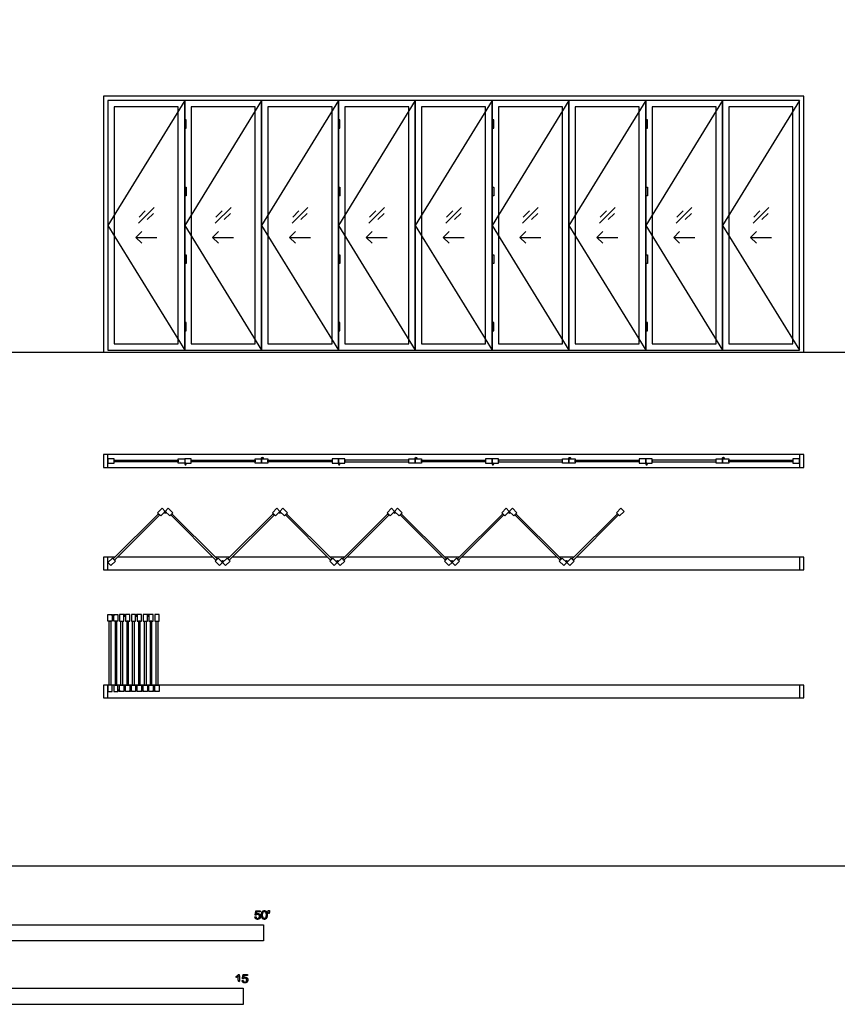
# Model space of a CAD drawing. Units: metres. Extents: x 0 to 40, y -3 to 23.9.
# Drawn here: x 12.3 to 22.1, y -1.6 to 10.1 of the extents above; entities that cross this region are included whole.
import ezdxf

# ---------------------------------------------------------------- set-up
doc = ezdxf.new("R2010")
doc.units = ezdxf.units.M
for name, color, linetype, true_color in [('2D$AG-BUILDINGS', 7, 'Continuous', 0x66ccff), ('2D$AG-DETAILS', 7, 'Continuous', 0x66ffff), ('2D$AG-DETAILS-DIAGRAM', 7, 'Continuous', 0xccff66), ('2D$AG-DIAGRAM', 7, 'Continuous', 0xfecc66), ('2D$N-SYMB', 7, 'Continuous', 0x800040), ('2D$X-VPRT', 7, 'Continuous', 0xfb02ff)]:
    doc.layers.add(name, color=color, linetype=linetype, true_color=true_color)

msp = doc.modelspace()

# ---------------------------------------------------------------- linework, layer by layer
at = {"layer": '2D$AG-BUILDINGS'}
for points in [[(21.669, 9.163), (13.338, 9.163), (13.338, 6.115), (21.669, 6.115)], [(21.618, 9.112), (13.389, 9.112), (13.389, 6.14), (21.618, 6.14)], [(13.389, 6.14), (14.303, 6.14), (14.303, 9.112), (13.389, 9.112)], [(13.465, 6.216), (14.227, 6.216), (14.227, 9.036), (13.465, 9.036)], [(14.303, 6.14), (15.217, 6.14), (15.217, 9.112), (14.303, 9.112)], [(14.379, 6.216), (15.141, 6.216), (15.141, 9.036), (14.379, 9.036)], [(15.217, 6.14), (16.132, 6.14), (16.132, 9.112), (15.217, 9.112)], [(15.294, 6.216), (16.056, 6.216), (16.056, 9.036), (15.294, 9.036)], [(16.132, 6.14), (17.046, 6.14), (17.046, 9.112), (16.132, 9.112)], [(16.208, 6.216), (16.97, 6.216), (16.97, 9.036), (16.208, 9.036)], [(17.046, 6.14), (17.961, 6.14), (17.961, 9.112), (17.046, 9.112)], [(17.122, 6.216), (17.884, 6.216), (17.884, 9.036), (17.122, 9.036)], [(17.961, 6.14), (18.875, 6.14), (18.875, 9.112), (17.961, 9.112)], [(18.037, 6.216), (18.799, 6.216), (18.799, 9.036), (18.037, 9.036)], [(18.875, 6.14), (19.789, 6.14), (19.789, 9.112), (18.875, 9.112)], [(18.951, 6.216), (19.713, 6.216), (19.713, 9.036), (18.951, 9.036)], [(19.789, 6.14), (20.704, 6.14), (20.704, 9.112), (19.789, 9.112)], [(19.866, 6.216), (20.628, 6.216), (20.628, 9.036), (19.866, 9.036)], [(20.704, 6.14), (21.618, 6.14), (21.618, 9.112), (20.704, 9.112)], [(20.78, 6.216), (21.542, 6.216), (21.542, 9.036), (20.78, 9.036)], [(14.303, 8.883), (14.303, 8.782), (14.322, 8.782), (14.322, 8.883)], [(16.132, 8.883), (16.132, 8.782), (16.151, 8.782), (16.151, 8.883)], [(17.961, 8.883), (17.961, 8.782), (17.98, 8.782), (17.98, 8.883)], [(19.789, 8.883), (19.789, 8.782), (19.809, 8.782), (19.809, 8.883)], [(14.303, 6.47), (14.303, 6.369), (14.322, 6.369), (14.322, 6.47)], [(16.132, 6.47), (16.132, 6.369), (16.151, 6.369), (16.151, 6.47)], [(17.961, 6.47), (17.961, 6.369), (17.98, 6.369), (17.98, 6.47)], [(19.789, 6.47), (19.789, 6.369), (19.809, 6.369), (19.809, 6.47)], [(13.389, 4.896), (13.338, 4.896), (13.338, 4.743), (13.389, 4.743)], [(13.465, 4.794), (13.465, 4.845), (13.389, 4.845), (13.389, 4.794)], [(14.227, 4.829), (14.227, 4.809), (13.465, 4.809), (13.465, 4.829)], [(14.227, 4.794), (14.227, 4.845), (14.303, 4.845), (14.303, 4.794)], [(14.379, 4.794), (14.379, 4.845), (14.303, 4.845), (14.303, 4.794)], [(15.141, 4.829), (15.141, 4.809), (14.379, 4.809), (14.379, 4.829)], [(15.141, 4.794), (15.141, 4.845), (15.217, 4.845), (15.217, 4.794)], [(15.294, 4.845), (15.294, 4.794), (15.217, 4.794), (15.217, 4.845)], [(15.294, 4.809), (15.294, 4.829), (16.056, 4.829), (16.056, 4.809)], [(16.056, 4.845), (16.056, 4.794), (16.132, 4.794), (16.132, 4.845)], [(16.208, 4.794), (16.208, 4.845), (16.132, 4.845), (16.132, 4.794)], [(16.208, 4.829), (16.208, 4.809), (16.97, 4.809), (16.97, 4.829)], [(16.97, 4.794), (16.97, 4.845), (17.046, 4.845), (17.046, 4.794)], [(17.122, 4.845), (17.122, 4.794), (17.046, 4.794), (17.046, 4.845)], [(17.122, 4.809), (17.122, 4.829), (17.884, 4.829), (17.884, 4.809)], [(17.884, 4.845), (17.884, 4.794), (17.961, 4.794), (17.961, 4.845)], [(18.037, 4.794), (18.037, 4.845), (17.961, 4.845), (17.961, 4.794)], [(18.037, 4.829), (18.037, 4.809), (18.799, 4.809), (18.799, 4.829)], [(18.799, 4.794), (18.799, 4.845), (18.875, 4.845), (18.875, 4.794)], [(18.951, 4.845), (18.951, 4.794), (18.875, 4.794), (18.875, 4.845)], [(18.951, 4.809), (18.951, 4.829), (19.713, 4.829), (19.713, 4.809)], [(19.713, 4.845), (19.713, 4.794), (19.789, 4.794), (19.789, 4.845)], [(19.866, 4.794), (19.866, 4.845), (19.789, 4.845), (19.789, 4.794)], [(19.866, 4.829), (19.866, 4.809), (20.628, 4.809), (20.628, 4.829)], [(20.628, 4.794), (20.628, 4.845), (20.704, 4.845), (20.704, 4.794)], [(20.78, 4.845), (20.78, 4.794), (20.704, 4.794), (20.704, 4.845)], [(20.78, 4.809), (20.78, 4.829), (21.542, 4.829), (21.542, 4.809)], [(21.542, 4.845), (21.542, 4.794), (21.618, 4.794), (21.618, 4.845)], [(21.669, 4.896), (21.618, 4.896), (21.618, 4.743), (21.669, 4.743)], [(14.017, 4.167), (13.981, 4.203), (14.035, 4.257), (14.071, 4.221)], [(14.125, 4.167), (14.161, 4.203), (14.107, 4.257), (14.071, 4.221)], [(15.346, 4.203), (15.382, 4.167), (15.436, 4.221), (15.4, 4.257)], [(15.49, 4.167), (15.526, 4.203), (15.472, 4.257), (15.436, 4.221)], [(16.711, 4.203), (16.747, 4.167), (16.801, 4.221), (16.765, 4.257)], [(16.855, 4.167), (16.891, 4.203), (16.837, 4.257), (16.801, 4.221)], [(18.076, 4.203), (18.112, 4.167), (18.166, 4.221), (18.13, 4.257)], [(18.22, 4.167), (18.256, 4.203), (18.202, 4.257), (18.166, 4.221)], [(19.441, 4.203), (19.477, 4.167), (19.531, 4.221), (19.495, 4.257)], [(13.992, 4.193), (14.006, 4.178), (13.468, 3.64), (13.453, 3.654)], [(14.15, 4.193), (14.136, 4.178), (14.675, 3.64), (14.689, 3.654)], [(14.833, 3.64), (14.818, 3.654), (15.357, 4.193), (15.371, 4.178)], [(15.515, 4.193), (15.501, 4.178), (16.04, 3.64), (16.054, 3.654)], [(16.198, 3.64), (16.183, 3.654), (16.722, 4.193), (16.736, 4.178)], [(16.88, 4.193), (16.866, 4.178), (17.405, 3.64), (17.419, 3.654)], [(17.563, 3.64), (17.548, 3.654), (18.087, 4.193), (18.101, 4.178)], [(18.245, 4.193), (18.231, 4.178), (18.77, 3.64), (18.784, 3.654)], [(18.928, 3.64), (18.913, 3.654), (19.452, 4.193), (19.466, 4.178)], [(13.389, 3.676), (13.338, 3.676), (13.338, 3.524), (13.389, 3.524)], [(13.478, 3.629), (13.443, 3.665), (13.389, 3.611), (13.425, 3.575)], [(14.664, 3.629), (14.7, 3.665), (14.754, 3.611), (14.718, 3.575)], [(14.808, 3.665), (14.843, 3.629), (14.79, 3.575), (14.754, 3.611)], [(16.029, 3.629), (16.065, 3.665), (16.119, 3.611), (16.083, 3.575)], [(16.173, 3.665), (16.208, 3.629), (16.155, 3.575), (16.119, 3.611)], [(17.394, 3.629), (17.43, 3.665), (17.484, 3.611), (17.448, 3.575)], [(17.538, 3.665), (17.573, 3.629), (17.52, 3.575), (17.484, 3.611)], [(18.759, 3.629), (18.795, 3.665), (18.849, 3.611), (18.813, 3.575)], [(18.903, 3.665), (18.938, 3.629), (18.885, 3.575), (18.849, 3.611)], [(21.669, 3.676), (21.618, 3.676), (21.618, 3.524), (21.669, 3.524)], [(13.439, 2.914), (13.389, 2.914), (13.389, 2.991), (13.439, 2.991)], [(13.509, 2.914), (13.459, 2.914), (13.459, 2.991), (13.509, 2.991)], [(13.528, 2.914), (13.579, 2.914), (13.579, 2.991), (13.528, 2.991)], [(13.598, 2.914), (13.649, 2.914), (13.649, 2.991), (13.598, 2.991)], [(13.668, 2.914), (13.719, 2.914), (13.719, 2.991), (13.668, 2.991)], [(13.738, 2.914), (13.789, 2.914), (13.789, 2.991), (13.738, 2.991)], [(13.808, 2.914), (13.859, 2.914), (13.859, 2.991), (13.808, 2.991)], [(13.878, 2.914), (13.928, 2.914), (13.928, 2.991), (13.878, 2.991)], [(13.947, 2.914), (13.998, 2.914), (13.998, 2.991), (13.947, 2.991)], [(13.404, 2.914), (13.424, 2.914), (13.424, 2.152), (13.404, 2.152)], [(13.474, 2.152), (13.494, 2.152), (13.494, 2.914), (13.474, 2.914)], [(13.564, 2.152), (13.544, 2.152), (13.544, 2.914), (13.564, 2.914)], [(13.634, 2.914), (13.614, 2.914), (13.614, 2.152), (13.634, 2.152)], [(13.703, 2.152), (13.683, 2.152), (13.683, 2.914), (13.703, 2.914)], [(13.773, 2.914), (13.753, 2.914), (13.753, 2.152), (13.773, 2.152)], [(13.843, 2.152), (13.823, 2.152), (13.823, 2.914), (13.843, 2.914)], [(13.913, 2.914), (13.893, 2.914), (13.893, 2.152), (13.913, 2.152)], [(13.983, 2.152), (13.963, 2.152), (13.963, 2.914), (13.983, 2.914)], [(13.389, 2.152), (13.338, 2.152), (13.338, 2), (13.389, 2)], [(13.439, 2.152), (13.389, 2.152), (13.389, 2.076), (13.439, 2.076)], [(13.509, 2.152), (13.459, 2.152), (13.459, 2.076), (13.509, 2.076)], [(13.528, 2.152), (13.579, 2.152), (13.579, 2.076), (13.528, 2.076)], [(13.598, 2.152), (13.649, 2.152), (13.649, 2.076), (13.598, 2.076)], [(13.668, 2.152), (13.719, 2.152), (13.719, 2.076), (13.668, 2.076)], [(13.738, 2.152), (13.789, 2.152), (13.789, 2.076), (13.738, 2.076)], [(13.808, 2.152), (13.859, 2.152), (13.859, 2.076), (13.808, 2.076)], [(13.878, 2.152), (13.928, 2.152), (13.928, 2.076), (13.878, 2.076)], [(13.947, 2.152), (13.998, 2.152), (13.998, 2.076), (13.947, 2.076)], [(21.669, 2.152), (21.618, 2.152), (21.618, 2), (21.669, 2)]]:
    msp.add_lwpolyline(points, close=True, dxfattribs=at)
for points in [[(21.618, 4.896), (13.389, 4.896)], [(13.389, 4.743), (21.618, 4.743)], [(13.476, 3.676), (13.389, 3.676)], [(14.638, 3.676), (13.504, 3.676)], [(14.841, 3.676), (14.666, 3.676)], [(16.003, 3.676), (14.869, 3.676)], [(16.206, 3.676), (16.031, 3.676)], [(17.368, 3.676), (16.234, 3.676)], [(17.571, 3.676), (17.396, 3.676)], [(18.733, 3.676), (17.599, 3.676)], [(18.936, 3.676), (18.761, 3.676)], [(21.618, 3.676), (18.964, 3.676)], [(13.389, 3.524), (21.618, 3.524)], [(21.618, 2.152), (13.389, 2.152)], [(13.389, 2), (21.618, 2)]]:
    msp.add_lwpolyline(points, dxfattribs=at)
at = {"layer": '2D$AG-BUILDINGS', "extrusion": (0, 0, -1)}
for centre in [(-15.436, 4.208), (-16.801, 4.208), (-18.166, 4.208)]:
    msp.add_circle(centre, 0.00953, dxfattribs=at)
at = {"layer": '2D$AG-BUILDINGS'}
for centre in [(13.519, 2.086), (13.659, 2.086), (13.798, 2.086), (13.938, 2.086)]:
    msp.add_circle(centre, 0.00953, dxfattribs=at)
for points in [[(14.303, 8.079), (14.303, 8.028), (14.303, 7.977), (14.313, 7.977), (14.322, 7.977), (14.322, 8.028), (14.322, 8.079), (14.313, 8.079), (14.303, 8.079)], [(16.132, 8.079), (16.132, 8.028), (16.132, 7.977), (16.141, 7.977), (16.151, 7.977), (16.151, 8.028), (16.151, 8.079), (16.141, 8.079), (16.132, 8.079)], [(17.961, 8.079), (17.961, 8.028), (17.961, 7.977), (17.97, 7.977), (17.98, 7.977), (17.98, 8.028), (17.98, 8.079), (17.97, 8.079), (17.961, 8.079)], [(19.789, 8.079), (19.789, 8.028), (19.789, 7.977), (19.799, 7.977), (19.809, 7.977), (19.809, 8.028), (19.809, 8.079), (19.799, 8.079), (19.789, 8.079)], [(14.303, 7.275), (14.303, 7.224), (14.303, 7.173), (14.313, 7.173), (14.322, 7.173), (14.322, 7.224), (14.322, 7.275), (14.313, 7.275), (14.303, 7.275)], [(16.132, 7.275), (16.132, 7.224), (16.132, 7.173), (16.141, 7.173), (16.151, 7.173), (16.151, 7.224), (16.151, 7.275), (16.141, 7.275), (16.132, 7.275)], [(17.961, 7.275), (17.961, 7.224), (17.961, 7.173), (17.97, 7.173), (17.98, 7.173), (17.98, 7.224), (17.98, 7.275), (17.97, 7.275), (17.961, 7.275)], [(19.789, 7.275), (19.789, 7.224), (19.789, 7.173), (19.799, 7.173), (19.809, 7.173), (19.809, 7.224), (19.809, 7.275), (19.799, 7.275), (19.789, 7.275)]]:
    msp.add_open_spline(points, degree=2, knots=[0, 0, 0, 12.7, 12.7, 14.605, 14.605, 27.305, 27.305, 29.21, 29.21, 29.21], dxfattribs=at)
for points in [[(15.217, 4.854), (15.217, 4.845), (15.227, 4.845), (15.237, 4.845), (15.237, 4.854), (15.237, 4.864), (15.227, 4.864), (15.217, 4.864), (15.217, 4.854)], [(17.046, 4.854), (17.046, 4.845), (17.056, 4.845), (17.065, 4.845), (17.065, 4.854), (17.065, 4.864), (17.056, 4.864), (17.046, 4.864), (17.046, 4.854)], [(18.875, 4.854), (18.875, 4.845), (18.885, 4.845), (18.894, 4.845), (18.894, 4.854), (18.894, 4.864), (18.885, 4.864), (18.875, 4.864), (18.875, 4.854)], [(20.704, 4.854), (20.704, 4.845), (20.713, 4.845), (20.723, 4.845), (20.723, 4.854), (20.723, 4.864), (20.713, 4.864), (20.704, 4.864), (20.704, 4.854)], [(14.303, 4.784), (14.303, 4.794), (14.313, 4.794), (14.322, 4.794), (14.322, 4.784), (14.322, 4.775), (14.313, 4.775), (14.303, 4.775), (14.303, 4.784)], [(16.132, 4.784), (16.132, 4.794), (16.141, 4.794), (16.151, 4.794), (16.151, 4.784), (16.151, 4.775), (16.141, 4.775), (16.132, 4.775), (16.132, 4.784)], [(17.961, 4.784), (17.961, 4.794), (17.97, 4.794), (17.98, 4.794), (17.98, 4.784), (17.98, 4.775), (17.97, 4.775), (17.961, 4.775), (17.961, 4.784)], [(19.789, 4.784), (19.789, 4.794), (19.799, 4.794), (19.809, 4.794), (19.809, 4.784), (19.809, 4.775), (19.799, 4.775), (19.789, 4.775), (19.789, 4.784)], [(14.078, 4.215), (14.071, 4.221), (14.064, 4.215), (14.058, 4.208), (14.064, 4.201), (14.071, 4.194), (14.078, 4.201), (14.085, 4.208), (14.078, 4.215)], [(14.747, 3.617), (14.754, 3.611), (14.76, 3.617), (14.767, 3.624), (14.76, 3.631), (14.754, 3.638), (14.747, 3.631), (14.74, 3.624), (14.747, 3.617)], [(16.112, 3.617), (16.119, 3.611), (16.125, 3.617), (16.132, 3.624), (16.125, 3.631), (16.119, 3.638), (16.112, 3.631), (16.105, 3.624), (16.112, 3.617)], [(17.477, 3.617), (17.484, 3.611), (17.49, 3.617), (17.497, 3.624), (17.49, 3.631), (17.484, 3.638), (17.477, 3.631), (17.47, 3.624), (17.477, 3.617)], [(18.842, 3.617), (18.849, 3.611), (18.855, 3.617), (18.862, 3.624), (18.855, 3.631), (18.849, 3.638), (18.842, 3.631), (18.835, 3.624), (18.842, 3.617)], [(13.449, 2.991), (13.439, 2.991), (13.439, 2.981), (13.439, 2.972), (13.449, 2.972), (13.459, 2.972), (13.459, 2.981), (13.459, 2.991), (13.449, 2.991)], [(13.589, 2.991), (13.598, 2.991), (13.598, 2.981), (13.598, 2.972), (13.589, 2.972), (13.579, 2.972), (13.579, 2.981), (13.579, 2.991), (13.589, 2.991)], [(13.728, 2.991), (13.738, 2.991), (13.738, 2.981), (13.738, 2.972), (13.728, 2.972), (13.719, 2.972), (13.719, 2.981), (13.719, 2.991), (13.728, 2.991)], [(13.868, 2.991), (13.878, 2.991), (13.878, 2.981), (13.878, 2.972), (13.868, 2.972), (13.859, 2.972), (13.859, 2.981), (13.859, 2.991), (13.868, 2.991)]]:
    msp.add_rational_spline(points, [1, 0.707106781187, 1, 0.707106781187, 1, 0.707106781187, 1, 0.707106781187, 1], degree=2, knots=[0, 0, 0, 1.496184, 1.496184, 2.992367, 2.992367, 4.488551, 4.488551, 5.984734, 5.984734, 5.984734], dxfattribs=at)
at = {"layer": '2D$AG-DETAILS'}
for points in [[(13.752, 7.653), (13.939, 7.84)], [(13.76, 7.724), (13.834, 7.799)], [(13.932, 7.769), (13.858, 7.695)], [(14.667, 7.653), (14.854, 7.84)], [(14.674, 7.724), (14.749, 7.799)], [(14.847, 7.769), (14.772, 7.695)], [(15.581, 7.653), (15.768, 7.84)], [(15.588, 7.724), (15.663, 7.799)], [(15.761, 7.769), (15.686, 7.695)], [(16.496, 7.653), (16.682, 7.84)], [(16.503, 7.724), (16.577, 7.799)], [(16.675, 7.769), (16.601, 7.695)], [(17.41, 7.653), (17.597, 7.84)], [(17.417, 7.724), (17.492, 7.799)], [(17.59, 7.769), (17.515, 7.695)], [(18.324, 7.653), (18.511, 7.84)], [(18.332, 7.724), (18.406, 7.799)], [(18.504, 7.769), (18.43, 7.695)], [(19.239, 7.653), (19.426, 7.84)], [(19.246, 7.724), (19.321, 7.799)], [(19.419, 7.769), (19.344, 7.695)], [(20.153, 7.653), (20.34, 7.84)], [(20.16, 7.724), (20.235, 7.799)], [(20.333, 7.769), (20.258, 7.695)], [(21.068, 7.653), (21.254, 7.84)], [(21.075, 7.724), (21.149, 7.799)], [(21.247, 7.769), (21.173, 7.695)], [(13.792, 7.553), (13.721, 7.483), (13.792, 7.412)], [(14.706, 7.553), (14.635, 7.483), (14.706, 7.412)], [(15.62, 7.553), (15.55, 7.483), (15.62, 7.412)], [(16.535, 7.553), (16.464, 7.483), (16.535, 7.412)], [(17.449, 7.553), (17.378, 7.483), (17.449, 7.412)], [(18.364, 7.553), (18.293, 7.483), (18.364, 7.412)], [(19.278, 7.553), (19.207, 7.483), (19.278, 7.412)], [(20.192, 7.553), (20.122, 7.483), (20.192, 7.412)], [(21.107, 7.553), (21.036, 7.483), (21.107, 7.412)], [(13.721, 7.483), (13.971, 7.483)], [(14.635, 7.483), (14.885, 7.483)], [(15.55, 7.483), (15.8, 7.483)], [(16.464, 7.483), (16.714, 7.483)], [(17.378, 7.483), (17.628, 7.483)], [(18.293, 7.483), (18.543, 7.483)], [(19.207, 7.483), (19.457, 7.483)], [(20.122, 7.483), (20.372, 7.483)], [(21.036, 7.483), (21.286, 7.483)]]:
    msp.add_lwpolyline(points, dxfattribs=at)
at = {"layer": '2D$AG-DETAILS-DIAGRAM'}
for points in [[(14.303, 9.112), (13.389, 7.626), (14.303, 6.14)], [(15.217, 9.112), (14.303, 7.626), (15.217, 6.14)], [(16.132, 9.112), (15.217, 7.626), (16.132, 6.14)], [(17.046, 9.112), (16.132, 7.626), (17.046, 6.14)], [(17.961, 9.112), (17.046, 7.626), (17.961, 6.14)], [(18.875, 9.112), (17.961, 7.626), (18.875, 6.14)], [(19.789, 9.112), (18.875, 7.626), (19.789, 6.14)], [(20.704, 9.112), (19.789, 7.626), (20.704, 6.14)], [(21.618, 9.112), (20.704, 7.626), (21.618, 6.14)]]:
    msp.add_lwpolyline(points, dxfattribs=at)
at = {"layer": '2D$AG-DIAGRAM'}
msp.add_lwpolyline([(2, 6.115), (32.743, 6.115)], dxfattribs=at)
at = {"layer": '2D$N-SYMB'}
for points in [[(9.144, -0.891), (9.144, -0.701), (15.24, -0.701), (15.24, -0.891)], [(10, -1.649), (10, -1.458), (15, -1.458), (15, -1.649)]]:
    msp.add_lwpolyline(points, close=True, dxfattribs=at)
for points, knots in [([(15.139, -0.608), (15.14, -0.621), (15.149, -0.629), (15.157, -0.637), (15.171, -0.637), (15.188, -0.637), (15.198, -0.624), (15.206, -0.614), (15.206, -0.6), (15.206, -0.586), (15.197, -0.577), (15.188, -0.568), (15.174, -0.568), (15.164, -0.568), (15.155, -0.574), (15.158, -0.56), (15.161, -0.547), (15.181, -0.547), (15.201, -0.547), (15.201, -0.541), (15.201, -0.535), (15.176, -0.535), (15.151, -0.535), (15.146, -0.561), (15.141, -0.587), (15.147, -0.588), (15.153, -0.588), (15.155, -0.584), (15.16, -0.581), (15.165, -0.579), (15.171, -0.579), (15.181, -0.579), (15.187, -0.585), (15.193, -0.591), (15.193, -0.602), (15.193, -0.613), (15.186, -0.62), (15.18, -0.626), (15.171, -0.626), (15.164, -0.626), (15.158, -0.622), (15.153, -0.617), (15.152, -0.607), (15.145, -0.608), (15.139, -0.608)], [-29, -29, -29, -28, -28, -27, -27, -26, -26, -25, -25, -24, -24, -23, -23, -22, -22, -21, -21, -20, -20, -19, -19, -18, -18, -17, -17, -16, -16, -15, -15, -14, -14, -13, -13, -12, -12, -11, -11, -10, -10, -9, -9, -8, -8, -7, -7, -7]), ([(15.218, -0.585), (15.218, -0.613), (15.228, -0.626), (15.236, -0.637), (15.251, -0.637), (15.262, -0.637), (15.269, -0.631), (15.276, -0.625), (15.28, -0.614), (15.284, -0.603), (15.284, -0.585), (15.284, -0.57), (15.281, -0.561), (15.279, -0.552), (15.275, -0.546), (15.271, -0.54), (15.265, -0.536), (15.259, -0.533), (15.251, -0.533), (15.24, -0.533), (15.232, -0.539), (15.225, -0.545), (15.221, -0.556), (15.218, -0.567), (15.218, -0.585)], [-12, -12, -12, -11, -11, -10, -10, -9, -9, -8, -8, -7, -7, -6, -6, -5, -5, -4, -4, -3, -3, -2, -2, -1, -1, 0, 0, 0]), ([(15.23, -0.585), (15.23, -0.61), (15.236, -0.618), (15.242, -0.626), (15.251, -0.626), (15.259, -0.626), (15.265, -0.618), (15.271, -0.61), (15.271, -0.585), (15.271, -0.56), (15.265, -0.551), (15.259, -0.543), (15.25, -0.543), (15.242, -0.543), (15.237, -0.551), (15.23, -0.56), (15.23, -0.585)], [0, 0, 0, 1, 1, 2, 2, 3, 3, 4, 4, 5, 5, 6, 6, 7, 7, 8, 8, 8]), ([(15.3, -0.569), (15.304, -0.569), (15.308, -0.569), (15.309, -0.56), (15.311, -0.55), (15.311, -0.542), (15.311, -0.533), (15.304, -0.533), (15.297, -0.533), (15.297, -0.542), (15.297, -0.55), (15.298, -0.56), (15.3, -0.569)], [-6, -6, -6, -5, -5, -4, -4, -3, -3, -2, -2, -1, -1, 0, 0, 0]), ([(14.942, -1.313), (14.942, -1.352), (14.942, -1.392), (14.949, -1.392), (14.955, -1.392), (14.955, -1.341), (14.955, -1.29), (14.951, -1.29), (14.947, -1.29), (14.943, -1.297), (14.936, -1.304), (14.928, -1.311), (14.917, -1.316), (14.917, -1.322), (14.917, -1.328), (14.923, -1.326), (14.931, -1.321), (14.938, -1.317), (14.942, -1.313)], [0, 0, 0, 0.130311, 0.130311, 0.150761, 0.150761, 0.317996, 0.317996, 0.331175, 0.331175, 1.331175, 1.331175, 2.331175, 2.331175, 3.331175, 3.331175, 4.331175, 4.331175, 5.331175, 5.331175, 5.331175]), ([(14.987, -1.366), (14.988, -1.378), (14.997, -1.386), (15.005, -1.394), (15.019, -1.394), (15.036, -1.394), (15.046, -1.382), (15.054, -1.372), (15.054, -1.358), (15.054, -1.343), (15.045, -1.334), (15.036, -1.325), (15.022, -1.325), (15.012, -1.325), (15.003, -1.331), (15.006, -1.318), (15.009, -1.304), (15.029, -1.304), (15.049, -1.304), (15.049, -1.298), (15.049, -1.292), (15.024, -1.292), (14.999, -1.292), (14.994, -1.318), (14.989, -1.344), (14.995, -1.345), (15.001, -1.346), (15.003, -1.341), (15.008, -1.339), (15.013, -1.336), (15.019, -1.336), (15.029, -1.336), (15.035, -1.342), (15.041, -1.348), (15.041, -1.359), (15.041, -1.37), (15.035, -1.377), (15.028, -1.384), (15.019, -1.384), (15.012, -1.384), (15.007, -1.379), (15.001, -1.374), (15, -1.364), (14.993, -1.365), (14.987, -1.366)], [-29, -29, -29, -28, -28, -27, -27, -26, -26, -25, -25, -24, -24, -23, -23, -22, -22, -21, -21, -20, -20, -19, -19, -18, -18, -17, -17, -16, -16, -15, -15, -14, -14, -13, -13, -12, -12, -11, -11, -10, -10, -9, -9, -8, -8, -7, -7, -7])]:
    msp.add_open_spline(points, degree=2, knots=knots, dxfattribs=at)
at = {"layer": '2D$X-VPRT'}
msp.add_lwpolyline([(0, 0), (40.005, 0), (40.005, 23.892), (0, 23.892)], close=True, dxfattribs=at)

doc.saveas('drawing.dxf')
